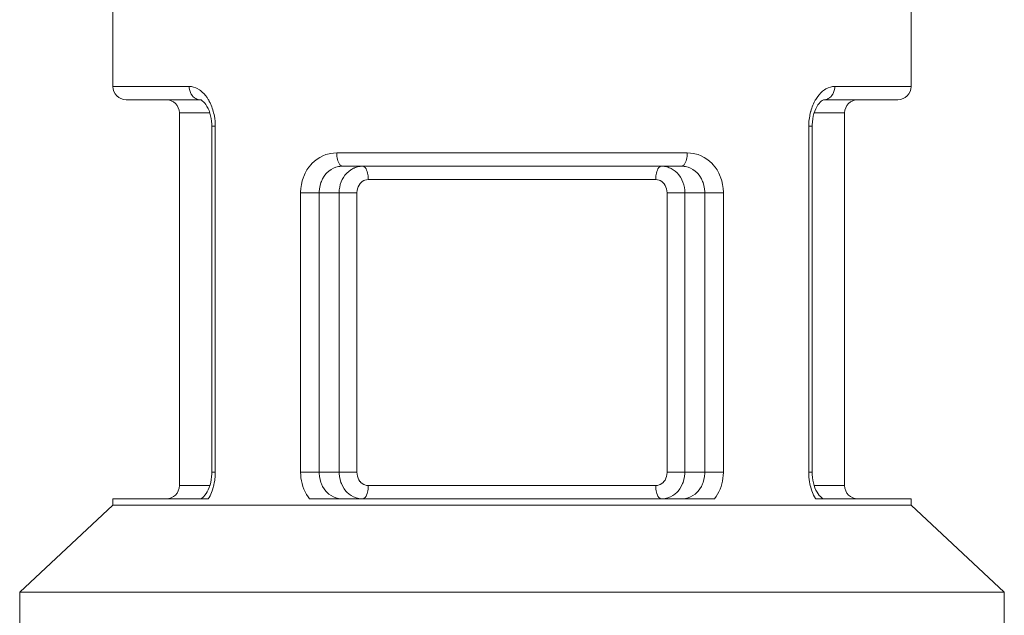
# Model space of a CAD drawing. Units: millimetres. Extents: x 1876 to 2470, y 726 to 1146.
# Drawn here: x 1990 to 1997, y 912 to 917 of the extents above; entities that cross this region are included whole.
import ezdxf

# ---------------------------------------------------------------- set-up
doc = ezdxf.new("R2010")
doc.units = ezdxf.units.MM
doc.layers.add('細線', color=7, linetype='Continuous', lineweight=9)

msp = doc.modelspace()

# ---------------------------------------------------------------- linework, layer by layer
at = {"layer": '細線'}
for p, q in [((1990.6319, 916.2632), (1990.6319, 916.8931)), ((1996.6319, 916.2632), (1996.6319, 916.8931)), ((1990.6319, 916.2632), (1991.2063, 916.2632)), ((1991.2063, 916.2632), (1991.2222, 916.262)), ((1991.2063, 916.2632), (1991.2067, 916.2528)), ((1991.2067, 916.2528), (1991.2087, 916.2388)), ((1991.2087, 916.2388), (1991.2124, 916.2251)), ((1991.2124, 916.2251), (1991.2154, 916.217)), ((1991.2154, 916.217), (1991.2218, 916.2043)), ((1991.2218, 916.2043), (1991.2298, 916.1927)), ((1991.2222, 916.262), (1991.2388, 916.2584)), ((1991.2388, 916.2584), (1991.256, 916.2521)), ((1991.256, 916.2521), (1991.2668, 916.2469)), ((1991.2668, 916.2469), (1991.2826, 916.2374)), ((1991.2826, 916.2374), (1991.2905, 916.2317)), ((1991.2905, 916.2317), (1991.3044, 916.22)), ((1991.3044, 916.22), (1991.3172, 916.2071)), ((1991.3172, 916.2071), (1991.329, 916.1933)), ((1995.9297, 916.1865), (1995.9409, 916.2007)), ((1995.9409, 916.2007), (1995.9532, 916.2141)), ((1995.9532, 916.2141), (1995.9667, 916.2264)), ((1995.9667, 916.2264), (1995.9813, 916.2374)), ((1995.9813, 916.2374), (1995.9914, 916.2438)), ((1995.9914, 916.2438), (1996.0079, 916.2521)), ((1996.0079, 916.2521), (1996.025, 916.2584)), ((1996.025, 916.2584), (1996.0416, 916.262)), ((1996.0421, 916.2043), (1996.0341, 916.1927)), ((1996.0416, 916.262), (1996.0576, 916.2632)), ((1996.0484, 916.217), (1996.0421, 916.2043)), ((1996.0514, 916.2251), (1996.0484, 916.217)), ((1996.0551, 916.2388), (1996.0514, 916.2251)), ((1996.0571, 916.2528), (1996.0551, 916.2388)), ((1996.0576, 916.2632), (1996.0571, 916.2528)), ((1996.0576, 916.2632), (1996.6319, 916.2632)), ((1991.2871, 916.1632), (1990.732, 916.1632)), ((1991.2298, 916.1927), (1991.2342, 916.1875)), ((1991.2342, 916.1875), (1991.2447, 916.1781)), ((1991.2447, 916.1781), (1991.2559, 916.171)), ((1991.2559, 916.171), (1991.262, 916.1682)), ((1991.262, 916.1682), (1991.2744, 916.1645)), ((1991.2744, 916.1645), (1991.2867, 916.1632)), ((1991.2867, 916.1632), (1991.2883, 916.1631)), ((1991.2883, 916.1631), (1991.2911, 916.1624)), ((1991.2911, 916.1624), (1991.2949, 916.1608)), ((1991.2949, 916.1608), (1991.3002, 916.1577)), ((1991.3002, 916.1577), (1991.3069, 916.1528)), ((1991.3069, 916.1528), (1991.3145, 916.1459)), ((1991.3145, 916.1459), (1991.3227, 916.1369)), ((1991.3227, 916.1369), (1991.3311, 916.1257)), ((1991.329, 916.1933), (1991.3397, 916.1786)), ((1991.3311, 916.1257), (1991.3395, 916.1125)), ((1991.3397, 916.1786), (1991.3494, 916.1634)), ((1991.3549, 916.154), (1991.3571, 916.1499)), ((1991.3571, 916.1499), (1991.3626, 916.1391)), ((1991.3626, 916.1391), (1991.3678, 916.1281)), ((1991.3678, 916.1281), (1991.3708, 916.1213)), ((1991.3708, 916.1213), (1991.3753, 916.11)), ((1995.8885, 916.1099), (1995.8931, 916.1212)), ((1995.8931, 916.1212), (1995.898, 916.1323)), ((1995.898, 916.1323), (1995.9033, 916.1433)), ((1995.9033, 916.1433), (1995.909, 916.154)), ((1995.9144, 916.1634), (1995.9195, 916.1716)), ((1995.9195, 916.1716), (1995.9297, 916.1865)), ((1995.9228, 916.1097), (1995.9311, 916.1233)), ((1995.9311, 916.1233), (1995.9395, 916.1349)), ((1995.9395, 916.1349), (1995.9478, 916.1443)), ((1995.9478, 916.1443), (1995.9555, 916.1516)), ((1995.9555, 916.1516), (1995.9624, 916.1569)), ((1995.9624, 916.1569), (1995.968, 916.1603)), ((1995.968, 916.1603), (1995.9722, 916.1622)), ((1995.9722, 916.1622), (1995.9751, 916.163)), ((1995.9751, 916.163), (1995.977, 916.1632)), ((1996.5318, 916.1632), (1995.9767, 916.1632)), ((1995.9894, 916.1645), (1995.9772, 916.1632)), ((1996.0019, 916.1682), (1995.9894, 916.1645)), ((1996.0079, 916.171), (1996.0019, 916.1682)), ((1996.0192, 916.1781), (1996.0079, 916.171)), ((1996.0296, 916.1875), (1996.0192, 916.1781)), ((1996.0341, 916.1927), (1996.0296, 916.1875)), ((1991.3608, 916.0632), (1991.1319, 916.0632)), ((1991.1319, 916.0632), (1991.1319, 913.2632)), ((1991.3395, 916.1125), (1991.3474, 916.0973)), ((1991.3474, 916.0973), (1991.3547, 916.0806)), ((1991.3547, 916.0806), (1991.3611, 916.0623)), ((1991.3611, 916.0623), (1991.3666, 916.0428)), ((1991.3753, 916.11), (1991.3794, 916.0986)), ((1991.3794, 916.0986), (1991.3832, 916.087)), ((1991.3832, 916.087), (1991.3867, 916.0753)), ((1991.3867, 916.0753), (1991.3897, 916.0635)), ((1991.3897, 916.0635), (1991.3924, 916.0517)), ((1991.3924, 916.0517), (1991.3948, 916.0398)), ((1995.8691, 916.0397), (1995.8704, 916.047)), ((1995.8704, 916.047), (1995.873, 916.0589)), ((1995.873, 916.0589), (1995.8759, 916.0706)), ((1995.8759, 916.0706), (1995.8772, 916.0752)), ((1995.8772, 916.0752), (1995.8806, 916.0869)), ((1995.8806, 916.0869), (1995.8844, 916.0985)), ((1995.8844, 916.0985), (1995.8885, 916.1099)), ((1995.8963, 916.0388), (1995.9015, 916.0585)), ((1995.9015, 916.0585), (1995.9078, 916.0771)), ((1995.9031, 916.0632), (1996.1319, 916.0632)), ((1995.9078, 916.0771), (1995.9149, 916.0942)), ((1995.9149, 916.0942), (1995.9228, 916.1097)), ((1996.1319, 913.2632), (1996.1319, 916.0632)), ((1991.3666, 916.0428), (1991.3709, 916.0224)), ((1991.3709, 916.0224), (1991.3739, 916.0012)), ((1991.3739, 916.0012), (1991.3756, 915.9796)), ((1991.3756, 915.9796), (1991.376, 915.9632)), ((1995.8879, 915.9632), (1995.888, 915.9752)), ((1995.888, 915.9752), (1995.8895, 915.9969)), ((1995.8895, 915.9969), (1995.8922, 916.0182)), ((1995.8922, 916.0182), (1995.8963, 916.0388)), ((1991.4016, 915.9632), (1991.376, 915.9632)), ((1991.376, 915.9632), (1991.376, 913.3632)), ((1991.4016, 915.9632), (1991.4016, 913.3632)), ((1995.8622, 915.9632), (1995.8879, 915.9632)), ((1995.8622, 913.3632), (1995.8622, 915.9632)), ((1995.8879, 913.3632), (1995.8879, 915.9632)), ((1992.2336, 915.75), (1992.2578, 915.7568)), ((1992.2578, 915.7568), (1992.2648, 915.7583)), ((1992.2648, 915.7583), (1992.2898, 915.762)), ((1992.2898, 915.762), (1992.3147, 915.7632)), ((1992.3147, 915.7632), (1992.3147, 915.7593)), ((1992.3147, 915.7632), (1994.9492, 915.7632)), ((1992.3147, 915.7593), (1992.3152, 915.7478)), ((1994.9491, 915.7593), (1994.9486, 915.7478)), ((1994.9492, 915.7632), (1994.9491, 915.7593)), ((1994.9492, 915.7632), (1994.9741, 915.762)), ((1994.9741, 915.762), (1994.9991, 915.7583)), ((1994.9991, 915.7583), (1995.0061, 915.7568)), ((1995.0061, 915.7568), (1995.0303, 915.75)), ((1992.1061, 915.6571), (1992.1227, 915.6772)), ((1992.1227, 915.6772), (1992.1281, 915.6829)), ((1992.1281, 915.6829), (1992.1469, 915.7007)), ((1992.1469, 915.7007), (1992.1671, 915.7164)), ((1992.1671, 915.7164), (1992.1884, 915.7299)), ((1992.1884, 915.7299), (1992.2105, 915.7411)), ((1992.2105, 915.7411), (1992.2336, 915.75)), ((1992.3152, 915.7478), (1992.3164, 915.7363)), ((1992.3164, 915.7363), (1992.318, 915.725)), ((1992.318, 915.725), (1992.3201, 915.7146)), ((1992.3201, 915.7146), (1992.3231, 915.7036)), ((1992.3231, 915.7036), (1992.3275, 915.6925)), ((1992.3275, 915.6925), (1992.3322, 915.6835)), ((1992.3322, 915.6835), (1992.3388, 915.6741)), ((1994.9316, 915.6835), (1994.9251, 915.6741)), ((1994.9363, 915.6925), (1994.9316, 915.6835)), ((1994.9407, 915.7036), (1994.9363, 915.6925)), ((1994.9437, 915.7146), (1994.9407, 915.7036)), ((1994.9458, 915.725), (1994.9437, 915.7146)), ((1994.9475, 915.7363), (1994.9458, 915.725)), ((1994.9486, 915.7478), (1994.9475, 915.7363)), ((1995.0303, 915.75), (1995.0534, 915.7411)), ((1995.0534, 915.7411), (1995.0754, 915.7299)), ((1995.0754, 915.7299), (1995.0967, 915.7164)), ((1995.0967, 915.7164), (1995.1169, 915.7007)), ((1995.1169, 915.7007), (1995.1358, 915.6829)), ((1995.1358, 915.6829), (1995.1411, 915.6772)), ((1995.1411, 915.6772), (1995.1578, 915.6571)), ((1992.0664, 915.5861), (1992.0777, 915.6114)), ((1992.0777, 915.6114), (1992.091, 915.6351)), ((1992.091, 915.6351), (1992.1061, 915.6571)), ((1992.2199, 915.588), (1992.2327, 915.6047)), ((1992.2327, 915.6047), (1992.2405, 915.6131)), ((1992.2405, 915.6131), (1992.2558, 915.627)), ((1992.2558, 915.627), (1992.2723, 915.6387)), ((1992.2723, 915.6387), (1992.2896, 915.648)), ((1992.2896, 915.648), (1992.3079, 915.6552)), ((1992.3079, 915.6552), (1992.3274, 915.6602)), ((1992.3274, 915.6602), (1992.3386, 915.662)), ((1992.3386, 915.662), (1992.3586, 915.6632)), ((1992.3388, 915.6741), (1992.3453, 915.6679)), ((1992.3453, 915.6679), (1992.3518, 915.6644)), ((1992.3518, 915.6644), (1992.3586, 915.6632)), ((1992.3586, 915.6632), (1994.9052, 915.6632)), ((1992.3766, 915.5953), (1992.3899, 915.6106)), ((1992.3899, 915.6106), (1992.4046, 915.6244)), ((1992.4046, 915.6244), (1992.4206, 915.6364)), ((1992.4206, 915.6364), (1992.4249, 915.6391)), ((1992.4249, 915.6391), (1992.433, 915.6438)), ((1992.433, 915.6438), (1992.4413, 915.648)), ((1992.4413, 915.648), (1992.4452, 915.6497)), ((1992.4452, 915.6497), (1992.4539, 915.6532)), ((1992.4539, 915.6532), (1992.4628, 915.6562)), ((1992.4628, 915.6562), (1992.4718, 915.6587)), ((1992.4718, 915.6587), (1992.4811, 915.6606)), ((1992.4811, 915.6606), (1992.4903, 915.6621)), ((1992.4903, 915.6621), (1992.4996, 915.6629)), ((1992.4996, 915.6629), (1992.509, 915.6632)), ((1992.5156, 915.662), (1992.509, 915.6632)), ((1992.522, 915.6585), (1992.5156, 915.662)), ((1992.5285, 915.6523), (1992.522, 915.6585)), ((1992.535, 915.6429), (1992.5285, 915.6523)), ((1992.5395, 915.6339), (1992.535, 915.6429)), ((1992.5438, 915.6228), (1992.5395, 915.6339)), ((1992.5468, 915.6119), (1992.5438, 915.6228)), ((1992.5489, 915.6014), (1992.5468, 915.6119)), ((1994.715, 915.6014), (1994.717, 915.6119)), ((1994.717, 915.6119), (1994.72, 915.6228)), ((1994.72, 915.6228), (1994.7243, 915.6339)), ((1994.7243, 915.6339), (1994.7289, 915.6429)), ((1994.7289, 915.6429), (1994.7353, 915.6523)), ((1994.7353, 915.6523), (1994.7418, 915.6585)), ((1994.7418, 915.6585), (1994.7482, 915.662)), ((1994.7482, 915.662), (1994.7548, 915.6632)), ((1994.7548, 915.6632), (1994.7591, 915.6631)), ((1994.7591, 915.6631), (1994.7684, 915.6626)), ((1994.7684, 915.6626), (1994.7777, 915.6615)), ((1994.7777, 915.6615), (1994.787, 915.6598)), ((1994.787, 915.6598), (1994.7961, 915.6576)), ((1994.7961, 915.6576), (1994.8051, 915.6549)), ((1994.8051, 915.6549), (1994.8139, 915.6517)), ((1994.8139, 915.6517), (1994.8225, 915.648)), ((1994.8225, 915.648), (1994.8271, 915.6457)), ((1994.8271, 915.6457), (1994.8353, 915.6413)), ((1994.8353, 915.6413), (1994.8432, 915.6364)), ((1994.8432, 915.6364), (1994.8572, 915.6261)), ((1994.8572, 915.6261), (1994.8721, 915.6126)), ((1994.8721, 915.6126), (1994.8855, 915.5974)), ((1994.912, 915.6644), (1994.9052, 915.6632)), ((1994.9052, 915.6632), (1994.9252, 915.662)), ((1994.9185, 915.6679), (1994.912, 915.6644)), ((1994.9251, 915.6741), (1994.9185, 915.6679)), ((1994.9252, 915.662), (1994.9364, 915.6602)), ((1994.9364, 915.6602), (1994.9559, 915.6552)), ((1994.9559, 915.6552), (1994.9742, 915.648)), ((1994.9742, 915.648), (1994.9915, 915.6387)), ((1994.9915, 915.6387), (1995.008, 915.627)), ((1995.008, 915.627), (1995.0234, 915.6131)), ((1995.0234, 915.6131), (1995.0311, 915.6047)), ((1995.0311, 915.6047), (1995.044, 915.588)), ((1995.1578, 915.6571), (1995.1728, 915.6351)), ((1995.1728, 915.6351), (1995.1861, 915.6114)), ((1995.1861, 915.6114), (1995.1974, 915.5861)), ((1992.0489, 915.5252), (1992.0553, 915.553)), ((1992.0553, 915.553), (1992.064, 915.5797)), ((1992.064, 915.5797), (1992.0664, 915.5861)), ((1992.1891, 915.5175), (1992.1956, 915.5398)), ((1992.1956, 915.5398), (1992.1991, 915.549)), ((1992.1991, 915.549), (1992.2086, 915.5694)), ((1992.2086, 915.5694), (1992.2199, 915.588)), ((1992.3416, 915.5255), (1992.3481, 915.5447)), ((1992.3481, 915.5447), (1992.3563, 915.5632)), ((1992.3563, 915.5632), (1992.365, 915.5786)), ((1992.365, 915.5786), (1992.3766, 915.5953)), ((1992.4821, 915.5213), (1992.4906, 915.5332)), ((1992.4906, 915.5332), (1992.4957, 915.5389)), ((1992.4957, 915.5389), (1992.5066, 915.5482)), ((1992.5066, 915.5482), (1992.5185, 915.5553)), ((1992.5185, 915.5553), (1992.5256, 915.5584)), ((1992.5256, 915.5584), (1992.5389, 915.562)), ((1992.5389, 915.562), (1992.5522, 915.5632)), ((1992.5505, 915.5902), (1992.5489, 915.6014)), ((1992.5516, 915.5787), (1992.5505, 915.5902)), ((1992.5521, 915.5672), (1992.5516, 915.5787)), ((1992.5522, 915.5632), (1992.5521, 915.5672)), ((1992.5522, 915.5632), (1994.7117, 915.5632)), ((1994.7117, 915.5672), (1994.7122, 915.5787)), ((1994.7117, 915.5632), (1994.7117, 915.5672)), ((1994.7117, 915.5632), (1994.7249, 915.562)), ((1994.7122, 915.5787), (1994.7133, 915.5902)), ((1994.7133, 915.5902), (1994.715, 915.6014)), ((1994.7249, 915.562), (1994.7382, 915.5584)), ((1994.7382, 915.5584), (1994.7454, 915.5553)), ((1994.7454, 915.5553), (1994.7572, 915.5482)), ((1994.7572, 915.5482), (1994.7682, 915.5389)), ((1994.7682, 915.5389), (1994.7733, 915.5332)), ((1994.7733, 915.5332), (1994.7745, 915.5317)), ((1994.7745, 915.5317), (1994.7828, 915.5195)), ((1994.8855, 915.5974), (1994.8974, 915.5808)), ((1994.8974, 915.5808), (1994.9075, 915.5632)), ((1994.9075, 915.5632), (1994.9087, 915.5608)), ((1994.9087, 915.5608), (1994.9167, 915.5422)), ((1994.9167, 915.5422), (1994.923, 915.5229)), ((1995.044, 915.588), (1995.0552, 915.5694)), ((1995.0552, 915.5694), (1995.0647, 915.549)), ((1995.0647, 915.549), (1995.0682, 915.5398)), ((1995.0682, 915.5398), (1995.0747, 915.5175)), ((1995.1974, 915.5861), (1995.1999, 915.5797)), ((1995.1999, 915.5797), (1995.2085, 915.553)), ((1995.2085, 915.553), (1995.2149, 915.5252)), ((1992.0432, 915.4632), (1992.0433, 915.4679)), ((1992.0432, 915.4632), (1992.4661, 915.4632)), ((1992.0432, 913.3632), (1992.0432, 915.4632)), ((1992.0433, 915.4679), (1992.0449, 915.4967)), ((1992.0449, 915.4967), (1992.0489, 915.5252)), ((1992.1828, 915.4633), (1992.1829, 915.4702)), ((1992.1828, 913.3631), (1992.1828, 915.4633)), ((1992.1829, 915.4702), (1992.1848, 915.4942)), ((1992.1848, 915.4942), (1992.1891, 915.5175)), ((1992.3329, 915.4659), (1992.334, 915.4859)), ((1992.3329, 913.3632), (1992.3329, 915.4659)), ((1992.334, 915.4859), (1992.3369, 915.5058)), ((1992.3369, 915.5058), (1992.3416, 915.5255)), ((1992.4661, 915.4652), (1992.4673, 915.4797)), ((1992.4661, 913.3632), (1992.4661, 915.4652)), ((1992.4673, 915.4797), (1992.4704, 915.4942)), ((1992.4704, 915.4942), (1992.4753, 915.5082)), ((1992.4753, 915.5082), (1992.4821, 915.5213)), ((1994.7828, 915.5195), (1994.7893, 915.5063)), ((1994.7893, 915.5063), (1994.7939, 915.4922)), ((1994.7939, 915.4922), (1994.7968, 915.4777)), ((1994.7968, 915.4777), (1994.7977, 915.4632)), ((1994.7977, 915.4632), (1995.2206, 915.4632)), ((1994.7977, 915.4632), (1994.7977, 913.3632)), ((1994.923, 915.5229), (1994.9274, 915.5032)), ((1994.9274, 915.5032), (1994.9301, 915.4832)), ((1994.9301, 915.4832), (1994.931, 915.4632)), ((1994.931, 915.4632), (1994.931, 913.3632)), ((1995.0747, 915.5175), (1995.079, 915.4942)), ((1995.079, 915.4942), (1995.0809, 915.4702)), ((1995.0809, 915.4702), (1995.0811, 915.4633)), ((1995.0811, 915.4633), (1995.0811, 913.3631)), ((1995.2149, 915.5252), (1995.219, 915.4967)), ((1995.219, 915.4967), (1995.2206, 915.4679)), ((1995.2206, 915.4679), (1995.2206, 915.4632)), ((1995.2206, 915.4632), (1995.2206, 913.3632)), ((1991.3716, 913.3082), (1991.3675, 913.2876)), ((1991.3743, 913.3295), (1991.3716, 913.3082)), ((1991.3758, 913.3512), (1991.3743, 913.3295)), ((1991.376, 913.3632), (1991.3758, 913.3512)), ((1991.4016, 913.3632), (1991.376, 913.3632)), ((1992.0439, 913.3418), (1992.0432, 913.3632)), ((1992.0432, 913.3632), (1992.4661, 913.3632)), ((1992.0459, 913.3204), (1992.0439, 913.3418)), ((1992.0493, 913.2992), (1992.0459, 913.3204)), ((1992.1829, 913.3562), (1992.1828, 913.3631)), ((1992.1848, 913.3322), (1992.1829, 913.3562)), ((1992.1891, 913.3089), (1992.1848, 913.3322)), ((1992.1956, 913.2866), (1992.1891, 913.3089)), ((1992.333, 913.3553), (1992.3329, 913.3632)), ((1992.3351, 913.3317), (1992.333, 913.3553)), ((1992.3395, 913.3087), (1992.3351, 913.3317)), ((1992.3462, 913.2866), (1992.3395, 913.3087)), ((1992.467, 913.3487), (1992.4661, 913.3632)), ((1992.4699, 913.3342), (1992.467, 913.3487)), ((1992.4746, 913.3201), (1992.4699, 913.3342)), ((1992.481, 913.3069), (1992.4746, 913.3201)), ((1994.7885, 913.3183), (1994.7818, 913.3051)), ((1994.7934, 913.3322), (1994.7885, 913.3183)), ((1994.7965, 913.3467), (1994.7934, 913.3322)), ((1994.7977, 913.3612), (1994.7965, 913.3467)), ((1994.7977, 913.3632), (1994.7977, 913.3612)), ((1995.2206, 913.3632), (1994.7977, 913.3632)), ((1994.9243, 913.3087), (1994.9176, 913.2866)), ((1994.9288, 913.3317), (1994.9243, 913.3087)), ((1994.9308, 913.3553), (1994.9288, 913.3317)), ((1994.931, 913.3632), (1994.9308, 913.3553)), ((1995.0747, 913.3089), (1995.0682, 913.2866)), ((1995.079, 913.3322), (1995.0747, 913.3089)), ((1995.0809, 913.3562), (1995.079, 913.3322)), ((1995.0811, 913.3631), (1995.0809, 913.3562)), ((1995.2177, 913.3186), (1995.2142, 913.2974)), ((1995.2198, 913.34), (1995.2177, 913.3186)), ((1995.2206, 913.3614), (1995.2198, 913.34)), ((1995.8622, 913.3632), (1995.8879, 913.3632)), ((1995.8882, 913.3468), (1995.8879, 913.3632)), ((1995.8899, 913.3251), (1995.8882, 913.3468)), ((1995.893, 913.304), (1995.8899, 913.3251)), ((1991.1319, 913.2632), (1991.3607, 913.2632)), ((1991.356, 913.2493), (1991.3489, 913.2322)), ((1991.3623, 913.2678), (1991.356, 913.2493)), ((1991.3675, 913.2876), (1991.3623, 913.2678)), ((1991.3828, 913.2382), (1991.3785, 913.2251)), ((1991.3867, 913.2513), (1991.3828, 913.2382)), ((1991.388, 913.2562), (1991.3867, 913.2513)), ((1991.3913, 913.2695), (1991.388, 913.2562)), ((1991.3941, 913.2829), (1991.3913, 913.2695)), ((1991.3956, 913.2913), (1991.3941, 913.2829)), ((1992.054, 913.2782), (1992.0493, 913.2992)), ((1992.0602, 913.2575), (1992.054, 913.2782)), ((1992.0607, 913.2557), (1992.0602, 913.2575)), ((1992.0683, 913.2356), (1992.0607, 913.2557)), ((1992.0773, 913.216), (1992.0683, 913.2356)), ((1992.1991, 913.2774), (1992.1956, 913.2866)), ((1992.2086, 913.257), (1992.1991, 913.2774)), ((1992.2199, 913.2384), (1992.2086, 913.257)), ((1992.2327, 913.2217), (1992.2199, 913.2384)), ((1992.3496, 913.2779), (1992.3462, 913.2866)), ((1992.3593, 913.2575), (1992.3496, 913.2779)), ((1992.371, 913.2387), (1992.3593, 913.2575)), ((1992.3843, 913.2218), (1992.371, 913.2387)), ((1992.4893, 913.2947), (1992.481, 913.3069)), ((1992.4906, 913.2932), (1992.4893, 913.2947)), ((1992.4957, 913.2875), (1992.4906, 913.2932)), ((1992.5066, 913.2782), (1992.4957, 913.2875)), ((1992.5185, 913.2711), (1992.5066, 913.2782)), ((1992.5256, 913.268), (1992.5185, 913.2711)), ((1992.5389, 913.2644), (1992.5256, 913.268)), ((1992.5522, 913.2632), (1992.5389, 913.2644)), ((1992.5505, 913.2362), (1992.5489, 913.225)), ((1992.5516, 913.2477), (1992.5505, 913.2362)), ((1992.5521, 913.2592), (1992.5516, 913.2477)), ((1992.5522, 913.2632), (1992.5521, 913.2592)), ((1994.7117, 913.2632), (1992.5522, 913.2632)), ((1994.7249, 913.2644), (1994.7117, 913.2632)), ((1994.7117, 913.2632), (1994.7117, 913.2592)), ((1994.7117, 913.2592), (1994.7122, 913.2477)), ((1994.7122, 913.2477), (1994.7133, 913.2362)), ((1994.7133, 913.2362), (1994.715, 913.225)), ((1994.7382, 913.268), (1994.7249, 913.2644)), ((1994.7454, 913.2711), (1994.7382, 913.268)), ((1994.7572, 913.2782), (1994.7454, 913.2711)), ((1994.7682, 913.2875), (1994.7572, 913.2782)), ((1994.7733, 913.2932), (1994.7682, 913.2875)), ((1994.7818, 913.3051), (1994.7733, 913.2932)), ((1994.8928, 913.2387), (1994.8796, 913.2218)), ((1994.9045, 913.2575), (1994.8928, 913.2387)), ((1994.9142, 913.2779), (1994.9045, 913.2575)), ((1994.9176, 913.2866), (1994.9142, 913.2779)), ((1995.044, 913.2384), (1995.0311, 913.2217)), ((1995.0552, 913.257), (1995.044, 913.2384)), ((1995.0647, 913.2774), (1995.0552, 913.257)), ((1995.0682, 913.2866), (1995.0647, 913.2774)), ((1995.1962, 913.2373), (1995.1874, 913.2176)), ((1995.2031, 913.2557), (1995.1962, 913.2373)), ((1995.2093, 913.2764), (1995.2031, 913.2557)), ((1995.2142, 913.2974), (1995.2093, 913.2764)), ((1995.8708, 913.2778), (1995.8682, 913.2912)), ((1995.8737, 913.2644), (1995.8708, 913.2778)), ((1995.8772, 913.2512), (1995.8737, 913.2644)), ((1995.881, 913.238), (1995.8772, 913.2512)), ((1995.8854, 913.225), (1995.881, 913.238)), ((1995.8972, 913.2835), (1995.893, 913.304)), ((1995.9027, 913.2641), (1995.8972, 913.2835)), ((1995.9091, 913.2458), (1995.9027, 913.2641)), ((1996.1319, 913.2632), (1995.903, 913.2632)), ((1995.9164, 913.2291), (1995.9091, 913.2458)), ((1991.3496, 913.1632), (1990.6319, 913.1632)), ((1990.6319, 913.1162), (1990.6319, 913.1632)), ((1991.2917, 913.1642), (1991.2887, 913.1634)), ((1991.2958, 913.1661), (1991.2917, 913.1642)), ((1991.3014, 913.1695), (1991.2958, 913.1661)), ((1991.3083, 913.1748), (1991.3014, 913.1695)), ((1991.3161, 913.1821), (1991.3083, 913.1748)), ((1991.3243, 913.1915), (1991.3161, 913.1821)), ((1991.3327, 913.2031), (1991.3243, 913.1915)), ((1991.3411, 913.2168), (1991.3327, 913.2031)), ((1991.3489, 913.2322), (1991.3411, 913.2168)), ((1991.3563, 913.1751), (1991.3496, 913.1632)), ((1991.3626, 913.1872), (1991.3563, 913.1751)), ((1991.3684, 913.1997), (1991.3626, 913.1872)), ((1991.3737, 913.2123), (1991.3684, 913.1997)), ((1991.3785, 913.2251), (1991.3737, 913.2123)), ((1992.0875, 913.197), (1992.0773, 913.216)), ((1992.0991, 913.1789), (1992.0875, 913.197)), ((1992.1108, 913.1632), (1992.0991, 913.1789)), ((1995.153, 913.1632), (1992.1108, 913.1632)), ((1992.2405, 913.2133), (1992.2327, 913.2217)), ((1992.2558, 913.1994), (1992.2405, 913.2133)), ((1992.2723, 913.1877), (1992.2558, 913.1994)), ((1992.2896, 913.1784), (1992.2723, 913.1877)), ((1992.3079, 913.1712), (1992.2896, 913.1784)), ((1992.3274, 913.1662), (1992.3079, 913.1712)), ((1992.3386, 913.1644), (1992.3274, 913.1662)), ((1992.3586, 913.1632), (1992.3386, 913.1644)), ((1992.3917, 913.2138), (1992.3843, 913.2218)), ((1992.4073, 913.1998), (1992.3917, 913.2138)), ((1992.4239, 913.1879), (1992.4073, 913.1998)), ((1992.4414, 913.1784), (1992.4239, 913.1879)), ((1992.4599, 913.1711), (1992.4414, 913.1784)), ((1992.4703, 913.1681), (1992.4599, 913.1711)), ((1992.4897, 913.1644), (1992.4703, 913.1681)), ((1992.509, 913.1632), (1992.4897, 913.1644)), ((1992.5156, 913.1644), (1992.509, 913.1632)), ((1992.522, 913.1679), (1992.5156, 913.1644)), ((1992.5285, 913.1741), (1992.522, 913.1679)), ((1992.535, 913.1835), (1992.5285, 913.1741)), ((1992.5395, 913.1925), (1992.535, 913.1835)), ((1992.5438, 913.2036), (1992.5395, 913.1925)), ((1992.5468, 913.2145), (1992.5438, 913.2036)), ((1992.5489, 913.225), (1992.5468, 913.2145)), ((1994.715, 913.225), (1994.717, 913.2145)), ((1994.717, 913.2145), (1994.72, 913.2036)), ((1994.72, 913.2036), (1994.7243, 913.1925)), ((1994.7243, 913.1925), (1994.7289, 913.1835)), ((1994.7289, 913.1835), (1994.7353, 913.1741)), ((1994.7353, 913.1741), (1994.7418, 913.1679)), ((1994.7418, 913.1679), (1994.7482, 913.1644)), ((1994.7482, 913.1644), (1994.7548, 913.1632)), ((1994.7741, 913.1644), (1994.7548, 913.1632)), ((1994.7936, 913.1681), (1994.7741, 913.1644)), ((1994.8039, 913.1711), (1994.7936, 913.1681)), ((1994.8225, 913.1784), (1994.8039, 913.1711)), ((1994.8399, 913.1879), (1994.8225, 913.1784)), ((1994.8566, 913.1998), (1994.8399, 913.1879)), ((1994.8722, 913.2138), (1994.8566, 913.1998)), ((1994.8796, 913.2218), (1994.8722, 913.2138)), ((1994.9252, 913.1644), (1994.9052, 913.1632)), ((1994.9364, 913.1662), (1994.9252, 913.1644)), ((1994.9559, 913.1712), (1994.9364, 913.1662)), ((1994.9742, 913.1784), (1994.9559, 913.1712)), ((1994.9915, 913.1877), (1994.9742, 913.1784)), ((1995.008, 913.1994), (1994.9915, 913.1877)), ((1995.0233, 913.2133), (1995.008, 913.1994)), ((1995.0311, 913.2217), (1995.0233, 913.2133)), ((1995.1658, 913.1804), (1995.153, 913.1632)), ((1995.1772, 913.1986), (1995.1658, 913.1804)), ((1995.1874, 913.2176), (1995.1772, 913.1986)), ((1995.8902, 913.2122), (1995.8854, 913.225)), ((1995.8955, 913.1996), (1995.8902, 913.2122)), ((1995.8991, 913.1917), (1995.8955, 913.1996)), ((1995.9051, 913.1795), (1995.8991, 913.1917)), ((1995.9117, 913.1675), (1995.9051, 913.1795)), ((1995.9143, 913.1632), (1995.9117, 913.1675)), ((1996.6319, 913.1632), (1995.9143, 913.1632)), ((1995.9244, 913.214), (1995.9164, 913.2291)), ((1995.9327, 913.2007), (1995.9244, 913.214)), ((1995.9411, 913.1895), (1995.9327, 913.2007)), ((1995.9493, 913.1805), (1995.9411, 913.1895)), ((1995.9569, 913.1736), (1995.9493, 913.1805)), ((1995.9636, 913.1687), (1995.9569, 913.1736)), ((1995.9689, 913.1657), (1995.9636, 913.1687)), ((1995.9728, 913.164), (1995.9689, 913.1657)), ((1995.9755, 913.1633), (1995.9728, 913.164)), ((1995.9765, 913.1632), (1995.9755, 913.1633)), ((1996.6319, 913.1162), (1996.6319, 913.1632)), ((1989.9319, 912.4632), (1990.6319, 913.1162)), ((1996.6319, 913.1162), (1990.6319, 913.1162)), ((1997.3319, 912.4632), (1996.6319, 913.1162)), ((1997.3319, 912.4632), (1989.9319, 912.4632)), ((1989.9319, 911.9632), (1989.9319, 912.4632)), ((1997.3319, 911.9632), (1997.3319, 912.4632))]:
    msp.add_line(p, q, dxfattribs=at)
for points in [[(1990.6319, 916.2632), (1990.6319, 916.208), (1990.6767, 916.1632), (1990.7319, 916.1632)], [(1996.5319, 916.1632), (1996.5871, 916.1632), (1996.6319, 916.208), (1996.6319, 916.2632)], [(1991.1319, 916.0632), (1991.1319, 916.1184), (1991.0871, 916.1632), (1991.0319, 916.1632)], [(1991.3549, 916.154), (1991.3531, 916.1572), (1991.3513, 916.1603), (1991.3494, 916.1634)], [(1995.9144, 916.1634), (1995.9125, 916.1603), (1995.9107, 916.1572), (1995.909, 916.154)], [(1996.2319, 916.1632), (1996.1767, 916.1632), (1996.1319, 916.1184), (1996.1319, 916.0632)], [(1991.3948, 916.0398), (1991.3994, 916.0145), (1991.4016, 915.9889), (1991.4016, 915.9632)], [(1995.863, 915.9893), (1995.8624, 915.9806), (1995.8622, 915.9719), (1995.8622, 915.9632)], [(1995.8691, 916.0397), (1995.866, 916.0231), (1995.864, 916.0062), (1995.863, 915.9893)], [(1991.3956, 913.2913), (1991.3983, 913.307), (1991.4001, 913.3229), (1991.401, 913.3388)], [(1991.4016, 913.3632), (1991.4016, 913.355), (1991.4014, 913.3469), (1991.401, 913.3388)], [(1995.8622, 913.3632), (1995.8622, 913.3391), (1995.8642, 913.315), (1995.8682, 913.2912)], [(1991.0319, 913.1632), (1991.0871, 913.1632), (1991.1319, 913.208), (1991.1319, 913.2632)], [(1996.1319, 913.2632), (1996.1319, 913.208), (1996.1767, 913.1632), (1996.2319, 913.1632)]]:
    msp.add_open_spline(points, degree=3, dxfattribs=at)

doc.saveas('drawing.dxf')
